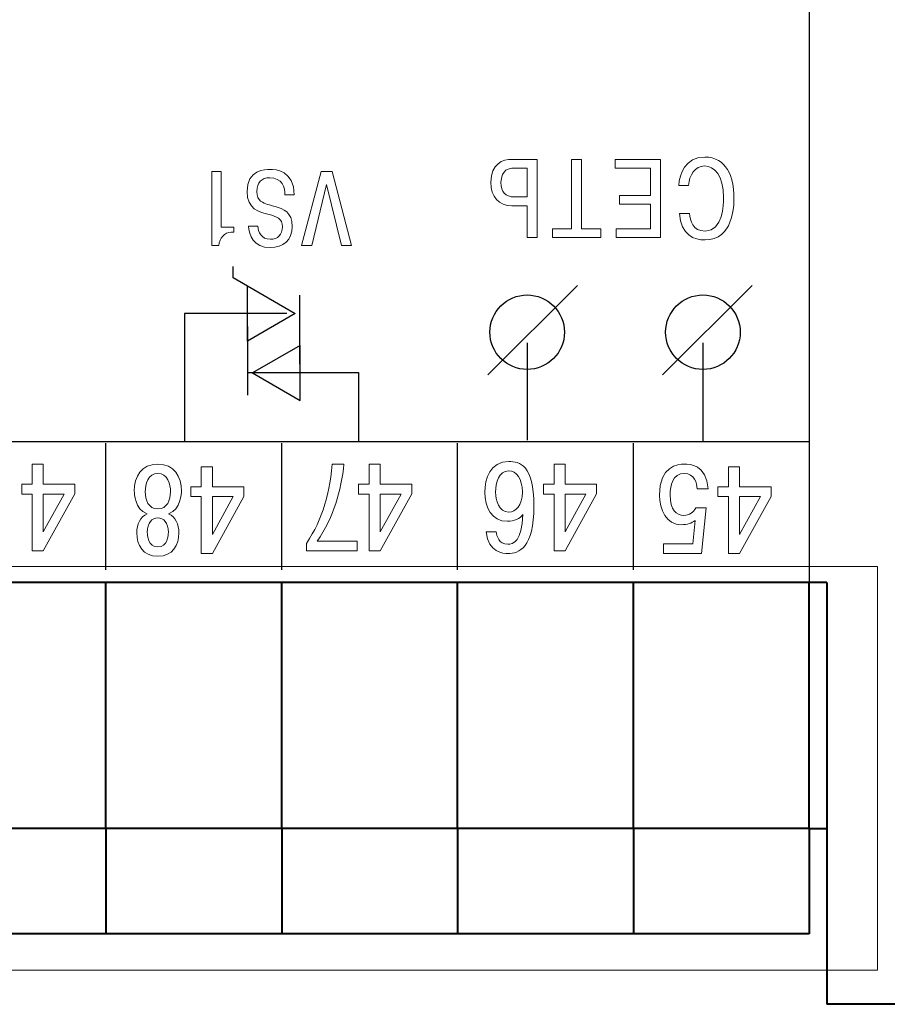
# Model space of a CAD drawing. Extents: x -426 to 168, y -442 to -22.
# Drawn here: x -132 to -107, y -366 to -338 of the extents above; entities that cross this region are included whole.
import ezdxf
from ezdxf.lldxf.tags import DXFTag

# ---------------------------------------------------------------- set-up
doc = ezdxf.new("R2010")
doc.units = 0
doc.header["$MEASUREMENT"] = 0
doc.layers.add('help', color=4, linetype='New Line1', lineweight=15)
doc.layers.add('main', color=5, linetype='Continuous', lineweight=40)
doc.layers.add('Layer 1', color=7, linetype='Continuous')
tags = doc.linetypes.add('New Line1', pattern=[0.8, 0.5, -0.3]).pattern_tags.tags
tags[6:7] = [DXFTag(74, 4), DXFTag(75, 0), DXFTag(340, '0'), DXFTag(46, 1.0), DXFTag(50, 0.0), DXFTag(44, 0.0), DXFTag(45, 0.0)]
tags[4:5] = [DXFTag(74, 4), DXFTag(75, 0), DXFTag(340, '0'), DXFTag(46, 1.0), DXFTag(50, 0.0), DXFTag(44, 0.0), DXFTag(45, 0.0)]

msp = doc.modelspace()

# ---------------------------------------------------------------- linework, layer by layer
at = {"layer": 'help', "ltscale": 5}
for p, q in [((-181.044, -353.13), (-107.393, -353.13)), ((-107.393, -353.13), (-107.393, -364.604)), ((-107.393, -364.604), (-181.044, -364.604))]:
    msp.add_line(p, q, dxfattribs=at)
at = {"layer": 'Layer 1', "color": 250}
msp.add_open_spline([(-142.338, -300.578), (-125.53, -300.578), (-109.338, -300.578), (-109.338, -300.578), (-109.338, -300.578), (-109.338, -353.578), (-109.338, -353.578), (-109.338, -353.578), (-109.338, -353.578), (-179.338, -353.578), (-179.338, -353.578), (-179.338, -353.578), (-179.338, -353.578), (-179.338, -300.578), (-179.338, -300.578), (-179.338, -300.578), (-179.338, -300.578), (-163.147, -300.578), (-146.338, -300.578)], degree=3, knots=[0.807623, 0.807623, 0.807623, 0.807623, 1, 1, 1, 1.2, 1.2, 1.2, 1.2, 1.4, 1.4, 1.4, 1.4, 1.6, 1.6, 1.6, 1.6, 1.7923774, 1.7923774, 1.7923774, 1.7923774], dxfattribs=at)
at = {"layer": 'Layer 1', "color": 7, "lineweight": 9}
for points, knots in [([(-117.36, -343.772), (-117.36, -343.772), (-117.077, -343.772), (-117.077, -343.772), (-117.077, -343.772), (-117.077, -343.772), (-117.077, -341.549), (-117.077, -341.549), (-117.077, -341.549), (-117.077, -341.549), (-117.789, -341.549), (-117.789, -341.549), (-117.789, -341.549), (-118.046, -341.549), (-118.389, -341.661), (-118.389, -342.2), (-118.389, -342.2), (-118.389, -342.623), (-118.163, -342.867), (-117.789, -342.867), (-117.789, -342.867), (-117.789, -342.867), (-117.36, -342.867), (-117.36, -342.867), (-117.36, -342.867), (-117.36, -342.867), (-117.36, -343.772), (-117.36, -343.772)], [0, 0, 0, 0, 0.125, 0.125, 0.125, 0.125, 0.25, 0.25, 0.25, 0.25, 0.375, 0.375, 0.375, 0.375, 0.5, 0.5, 0.5, 0.5, 0.625, 0.625, 0.625, 0.625, 0.75, 0.75, 0.75, 0.75, 1, 1, 1, 1]), ([(-115.811, -343.521), (-115.811, -343.521), (-115.811, -341.549), (-115.811, -341.549), (-115.811, -341.549), (-115.811, -341.549), (-116.093, -341.549), (-116.093, -341.549), (-116.093, -341.549), (-116.093, -341.549), (-116.093, -343.521), (-116.093, -343.521), (-116.093, -343.521), (-116.093, -343.521), (-116.639, -343.521), (-116.639, -343.521), (-116.639, -343.521), (-116.639, -343.521), (-116.639, -343.772), (-116.639, -343.772), (-116.639, -343.772), (-116.639, -343.772), (-115.264, -343.772), (-115.264, -343.772), (-115.264, -343.772), (-115.264, -343.772), (-115.264, -343.521), (-115.264, -343.521), (-115.264, -343.521), (-115.264, -343.521), (-115.811, -343.521), (-115.811, -343.521)], [0, 0, 0, 0, 0.111111, 0.111111, 0.111111, 0.111111, 0.222222, 0.222222, 0.222222, 0.222222, 0.333333, 0.333333, 0.333333, 0.333333, 0.444444, 0.444444, 0.444444, 0.444444, 0.555556, 0.555556, 0.555556, 0.555556, 0.666667, 0.666667, 0.666667, 0.666667, 0.777778, 0.777778, 0.777778, 0.777778, 1, 1, 1, 1]), ([(-113.848, -342.823), (-113.848, -342.823), (-113.848, -343.521), (-113.848, -343.521), (-113.848, -343.521), (-113.848, -343.521), (-114.823, -343.521), (-114.823, -343.521), (-114.823, -343.521), (-114.823, -343.521), (-114.823, -343.772), (-114.823, -343.772), (-114.823, -343.772), (-114.823, -343.772), (-113.566, -343.772), (-113.566, -343.772), (-113.566, -343.772), (-113.566, -343.772), (-113.566, -341.549), (-113.566, -341.549), (-113.566, -341.549), (-113.566, -341.549), (-114.852, -341.549), (-114.852, -341.549), (-114.852, -341.549), (-114.852, -341.549), (-114.852, -341.8), (-114.852, -341.8), (-114.852, -341.8), (-114.852, -341.8), (-113.848, -341.8), (-113.848, -341.8), (-113.848, -341.8), (-113.848, -341.8), (-113.848, -342.572), (-113.848, -342.572), (-113.848, -342.572), (-113.848, -342.572), (-114.734, -342.572), (-114.734, -342.572), (-114.734, -342.572), (-114.734, -342.572), (-114.734, -342.823), (-114.734, -342.823), (-114.734, -342.823), (-114.734, -342.823), (-113.848, -342.823), (-113.848, -342.823)], [0, 0, 0, 0, 0.076923, 0.076923, 0.076923, 0.076923, 0.153846, 0.153846, 0.153846, 0.153846, 0.230769, 0.230769, 0.230769, 0.230769, 0.307692, 0.307692, 0.307692, 0.307692, 0.384615, 0.384615, 0.384615, 0.384615, 0.461538, 0.461538, 0.461538, 0.461538, 0.538462, 0.538462, 0.538462, 0.538462, 0.615385, 0.615385, 0.615385, 0.615385, 0.692308, 0.692308, 0.692308, 0.692308, 0.769231, 0.769231, 0.769231, 0.769231, 0.846154, 0.846154, 0.846154, 0.846154, 1, 1, 1, 1]), ([(-112.766, -342.286), (-112.75, -341.997), (-112.585, -341.734), (-112.315, -341.734), (-112.315, -341.734), (-112.035, -341.734), (-111.772, -342.004), (-111.772, -342.635), (-111.772, -342.635), (-111.772, -342.829), (-111.785, -343.588), (-112.299, -343.588), (-112.299, -343.588), (-112.642, -343.588), (-112.724, -343.289), (-112.743, -343.086), (-112.743, -343.086), (-112.743, -343.086), (-113.026, -343.086), (-113.026, -343.086), (-113.026, -343.086), (-112.985, -343.712), (-112.601, -343.839), (-112.299, -343.839), (-112.299, -343.839), (-111.502, -343.839), (-111.477, -342.899), (-111.477, -342.623), (-111.477, -342.623), (-111.477, -342.051), (-111.693, -341.482), (-112.305, -341.482), (-112.305, -341.482), (-112.877, -341.482), (-113.017, -341.972), (-113.048, -342.286), (-113.048, -342.286), (-113.048, -342.286), (-112.766, -342.286), (-112.766, -342.286)], [0, 0, 0, 0, 0.090909, 0.090909, 0.090909, 0.090909, 0.181818, 0.181818, 0.181818, 0.181818, 0.272727, 0.272727, 0.272727, 0.272727, 0.363636, 0.363636, 0.363636, 0.363636, 0.454545, 0.454545, 0.454545, 0.454545, 0.545455, 0.545455, 0.545455, 0.545455, 0.636364, 0.636364, 0.636364, 0.636364, 0.727273, 0.727273, 0.727273, 0.727273, 0.818182, 0.818182, 0.818182, 0.818182, 1, 1, 1, 1]), ([(-125.695, -343.472), (-125.695, -343.472), (-126.061, -343.472), (-126.061, -343.472), (-126.061, -343.472), (-126.061, -343.472), (-126.061, -341.895), (-126.061, -341.895), (-126.061, -341.895), (-126.061, -341.895), (-126.328, -341.895), (-126.328, -341.895), (-126.328, -341.895), (-126.328, -341.895), (-126.328, -343.994), (-126.328, -343.994), (-126.328, -343.994), (-126.328, -343.994), (-126.124, -343.994), (-126.124, -343.994), (-126.124, -343.994), (-126.106, -343.79), (-125.965, -343.619), (-125.77, -343.619), (-125.77, -343.619), (-125.77, -343.619), (-125.695, -343.619), (-125.695, -343.619), (-125.695, -343.619), (-125.695, -343.619), (-125.695, -343.472), (-125.695, -343.472)], [0, 0, 0, 0, 0.111111, 0.111111, 0.111111, 0.111111, 0.222222, 0.222222, 0.222222, 0.222222, 0.333333, 0.333333, 0.333333, 0.333333, 0.444444, 0.444444, 0.444444, 0.444444, 0.555556, 0.555556, 0.555556, 0.555556, 0.666667, 0.666667, 0.666667, 0.666667, 0.777778, 0.777778, 0.777778, 0.777778, 1, 1, 1, 1]), ([(-123.983, -342.56), (-123.98, -341.864), (-124.522, -341.831), (-124.666, -341.831), (-124.666, -341.831), (-124.804, -341.831), (-125.323, -341.84), (-125.323, -342.464), (-125.323, -342.464), (-125.323, -342.962), (-124.981, -343.046), (-124.696, -343.118), (-124.696, -343.118), (-124.489, -343.169), (-124.315, -343.226), (-124.315, -343.469), (-124.315, -343.469), (-124.315, -343.682), (-124.45, -343.82), (-124.66, -343.82), (-124.66, -343.82), (-124.924, -343.82), (-125.008, -343.607), (-125.014, -343.448), (-125.014, -343.448), (-125.014, -343.448), (-125.281, -343.448), (-125.281, -343.448), (-125.281, -343.448), (-125.272, -343.691), (-125.143, -344.057), (-124.666, -344.057), (-124.666, -344.057), (-124.297, -344.057), (-124.037, -343.844), (-124.037, -343.454), (-124.037, -343.454), (-124.037, -343.043), (-124.294, -342.953), (-124.519, -342.89), (-124.519, -342.89), (-124.594, -342.869), (-124.669, -342.851), (-124.744, -342.827), (-124.744, -342.827), (-124.855, -342.794), (-125.044, -342.734), (-125.044, -342.458), (-125.044, -342.458), (-125.044, -342.213), (-124.906, -342.069), (-124.678, -342.069), (-124.678, -342.069), (-124.33, -342.069), (-124.235, -342.351), (-124.249, -342.56), (-124.249, -342.56), (-124.249, -342.56), (-123.983, -342.56), (-123.983, -342.56)], [0, 0, 0, 0, 0.0625, 0.0625, 0.0625, 0.0625, 0.125, 0.125, 0.125, 0.125, 0.1875, 0.1875, 0.1875, 0.1875, 0.25, 0.25, 0.25, 0.25, 0.3125, 0.3125, 0.3125, 0.3125, 0.375, 0.375, 0.375, 0.375, 0.4375, 0.4375, 0.4375, 0.4375, 0.5, 0.5, 0.5, 0.5, 0.5625, 0.5625, 0.5625, 0.5625, 0.625, 0.625, 0.625, 0.625, 0.6875, 0.6875, 0.6875, 0.6875, 0.75, 0.75, 0.75, 0.75, 0.8125, 0.8125, 0.8125, 0.8125, 0.875, 0.875, 0.875, 0.875, 1, 1, 1, 1]), ([(-123.062, -342.258), (-123.062, -342.258), (-122.633, -343.994), (-122.633, -343.994), (-122.633, -343.994), (-122.633, -343.994), (-122.348, -343.994), (-122.348, -343.994), (-122.348, -343.994), (-122.348, -343.994), (-122.906, -341.895), (-122.906, -341.895), (-122.906, -341.895), (-122.906, -341.895), (-123.215, -341.895), (-123.215, -341.895), (-123.215, -341.895), (-123.215, -341.895), (-123.77, -343.994), (-123.77, -343.994), (-123.77, -343.994), (-123.77, -343.994), (-123.485, -343.994), (-123.485, -343.994), (-123.485, -343.994), (-123.485, -343.994), (-123.062, -342.258), (-123.062, -342.258)], [0, 0, 0, 0, 0.125, 0.125, 0.125, 0.125, 0.25, 0.25, 0.25, 0.25, 0.375, 0.375, 0.375, 0.375, 0.5, 0.5, 0.5, 0.5, 0.625, 0.625, 0.625, 0.625, 0.75, 0.75, 0.75, 0.75, 1, 1, 1, 1]), ([(-117.36, -342.616), (-117.36, -342.616), (-117.732, -342.616), (-117.732, -342.616), (-117.732, -342.616), (-117.97, -342.616), (-118.103, -342.467), (-118.103, -342.21), (-118.103, -342.21), (-118.103, -341.819), (-117.839, -341.8), (-117.754, -341.8), (-117.754, -341.8), (-117.754, -341.8), (-117.36, -341.8), (-117.36, -341.8), (-117.36, -341.8), (-117.36, -341.8), (-117.36, -342.616), (-117.36, -342.616)], [0, 0, 0, 0, 0.166667, 0.166667, 0.166667, 0.166667, 0.333333, 0.333333, 0.333333, 0.333333, 0.5, 0.5, 0.5, 0.5, 0.666667, 0.666667, 0.666667, 0.666667, 1, 1, 1, 1]), ([(-131.116, -350.783), (-131.116, -350.783), (-131.116, -350.215), (-131.116, -350.215), (-131.116, -350.215), (-131.116, -350.215), (-131.433, -350.215), (-131.433, -350.215), (-131.433, -350.215), (-131.433, -350.215), (-131.433, -350.783), (-131.433, -350.783), (-131.433, -350.783), (-131.433, -350.783), (-131.732, -350.783), (-131.732, -350.783), (-131.732, -350.783), (-131.732, -350.783), (-131.732, -351.066), (-131.732, -351.066), (-131.732, -351.066), (-131.732, -351.066), (-131.433, -351.066), (-131.433, -351.066), (-131.433, -351.066), (-131.433, -351.066), (-131.433, -352.685), (-131.433, -352.685), (-131.433, -352.685), (-131.433, -352.685), (-131.116, -352.685), (-131.116, -352.685), (-131.116, -352.685), (-131.116, -352.685), (-130.223, -351.062), (-130.223, -351.062), (-130.223, -351.062), (-130.223, -351.062), (-130.223, -350.783), (-130.223, -350.783), (-130.223, -350.783), (-130.223, -350.783), (-131.116, -350.783), (-131.116, -350.783)], [0, 0, 0, 0, 0.083333, 0.083333, 0.083333, 0.083333, 0.166667, 0.166667, 0.166667, 0.166667, 0.25, 0.25, 0.25, 0.25, 0.333333, 0.333333, 0.333333, 0.333333, 0.416667, 0.416667, 0.416667, 0.416667, 0.5, 0.5, 0.5, 0.5, 0.583333, 0.583333, 0.583333, 0.583333, 0.666667, 0.666667, 0.666667, 0.666667, 0.75, 0.75, 0.75, 0.75, 0.833333, 0.833333, 0.833333, 0.833333, 1, 1, 1, 1]), ([(-127.553, -351.627), (-127.201, -351.503), (-127.19, -351.041), (-127.19, -350.988), (-127.19, -350.988), (-127.19, -350.575), (-127.386, -350.215), (-127.86, -350.215), (-127.86, -350.215), (-128.333, -350.215), (-128.529, -350.575), (-128.529, -350.988), (-128.529, -350.988), (-128.529, -351.041), (-128.518, -351.503), (-128.166, -351.627), (-128.166, -351.627), (-128.358, -351.715), (-128.458, -351.926), (-128.458, -352.17), (-128.458, -352.17), (-128.458, -352.516), (-128.283, -352.833), (-127.86, -352.833), (-127.86, -352.833), (-127.436, -352.833), (-127.261, -352.516), (-127.261, -352.17), (-127.261, -352.17), (-127.261, -351.926), (-127.361, -351.715), (-127.553, -351.627)], [0, 0, 0, 0, 0.111111, 0.111111, 0.111111, 0.111111, 0.222222, 0.222222, 0.222222, 0.222222, 0.333333, 0.333333, 0.333333, 0.333333, 0.444444, 0.444444, 0.444444, 0.444444, 0.555556, 0.555556, 0.555556, 0.555556, 0.666667, 0.666667, 0.666667, 0.666667, 0.777778, 0.777778, 0.777778, 0.777778, 1, 1, 1, 1]), ([(-126.31, -350.857), (-126.31, -350.857), (-126.31, -350.289), (-126.31, -350.289), (-126.31, -350.289), (-126.31, -350.289), (-126.627, -350.289), (-126.627, -350.289), (-126.627, -350.289), (-126.627, -350.289), (-126.627, -350.857), (-126.627, -350.857), (-126.627, -350.857), (-126.627, -350.857), (-126.926, -350.857), (-126.926, -350.857), (-126.926, -350.857), (-126.926, -350.857), (-126.926, -351.14), (-126.926, -351.14), (-126.926, -351.14), (-126.926, -351.14), (-126.627, -351.14), (-126.627, -351.14), (-126.627, -351.14), (-126.627, -351.14), (-126.627, -352.759), (-126.627, -352.759), (-126.627, -352.759), (-126.627, -352.759), (-126.31, -352.759), (-126.31, -352.759), (-126.31, -352.759), (-126.31, -352.759), (-125.417, -351.136), (-125.417, -351.136), (-125.417, -351.136), (-125.417, -351.136), (-125.417, -350.857), (-125.417, -350.857), (-125.417, -350.857), (-125.417, -350.857), (-126.31, -350.857), (-126.31, -350.857)], [0, 0, 0, 0, 0.083333, 0.083333, 0.083333, 0.083333, 0.166667, 0.166667, 0.166667, 0.166667, 0.25, 0.25, 0.25, 0.25, 0.333333, 0.333333, 0.333333, 0.333333, 0.416667, 0.416667, 0.416667, 0.416667, 0.5, 0.5, 0.5, 0.5, 0.583333, 0.583333, 0.583333, 0.583333, 0.666667, 0.666667, 0.666667, 0.666667, 0.75, 0.75, 0.75, 0.75, 0.833333, 0.833333, 0.833333, 0.833333, 1, 1, 1, 1]), ([(-122.189, -352.406), (-122.189, -352.406), (-123.332, -352.406), (-123.332, -352.406), (-123.332, -352.406), (-123.101, -352.096), (-122.901, -351.655), (-122.798, -351.337), (-122.798, -351.337), (-122.684, -350.984), (-122.606, -350.579), (-122.567, -350.215), (-122.567, -350.215), (-122.567, -350.215), (-122.901, -350.215), (-122.901, -350.215), (-122.901, -350.215), (-122.937, -350.744), (-123.04, -351.133), (-123.108, -351.351), (-123.108, -351.351), (-123.243, -351.796), (-123.386, -352.099), (-123.635, -352.47), (-123.635, -352.47), (-123.635, -352.47), (-123.635, -352.685), (-123.635, -352.685), (-123.635, -352.685), (-123.635, -352.685), (-122.189, -352.685), (-122.189, -352.685), (-122.189, -352.685), (-122.189, -352.685), (-122.189, -352.406), (-122.189, -352.406)], [0, 0, 0, 0, 0.1, 0.1, 0.1, 0.1, 0.2, 0.2, 0.2, 0.2, 0.3, 0.3, 0.3, 0.3, 0.4, 0.4, 0.4, 0.4, 0.5, 0.5, 0.5, 0.5, 0.6, 0.6, 0.6, 0.6, 0.7, 0.7, 0.7, 0.7, 0.8, 0.8, 0.8, 0.8, 1, 1, 1, 1]), ([(-121.534, -350.783), (-121.534, -350.783), (-121.534, -350.215), (-121.534, -350.215), (-121.534, -350.215), (-121.534, -350.215), (-121.851, -350.215), (-121.851, -350.215), (-121.851, -350.215), (-121.851, -350.215), (-121.851, -350.783), (-121.851, -350.783), (-121.851, -350.783), (-121.851, -350.783), (-122.15, -350.783), (-122.15, -350.783), (-122.15, -350.783), (-122.15, -350.783), (-122.15, -351.065), (-122.15, -351.065), (-122.15, -351.065), (-122.15, -351.065), (-121.851, -351.065), (-121.851, -351.065), (-121.851, -351.065), (-121.851, -351.065), (-121.851, -352.685), (-121.851, -352.685), (-121.851, -352.685), (-121.851, -352.685), (-121.534, -352.685), (-121.534, -352.685), (-121.534, -352.685), (-121.534, -352.685), (-120.64, -351.062), (-120.64, -351.062), (-120.64, -351.062), (-120.64, -351.062), (-120.64, -350.783), (-120.64, -350.783), (-120.64, -350.783), (-120.64, -350.783), (-121.534, -350.783), (-121.534, -350.783)], [0, 0, 0, 0, 0.083333, 0.083333, 0.083333, 0.083333, 0.166667, 0.166667, 0.166667, 0.166667, 0.25, 0.25, 0.25, 0.25, 0.333333, 0.333333, 0.333333, 0.333333, 0.416667, 0.416667, 0.416667, 0.416667, 0.5, 0.5, 0.5, 0.5, 0.583333, 0.583333, 0.583333, 0.583333, 0.666667, 0.666667, 0.666667, 0.666667, 0.75, 0.75, 0.75, 0.75, 0.833333, 0.833333, 0.833333, 0.833333, 1, 1, 1, 1]), ([(-118.527, -352.142), (-118.452, -352.738), (-118.028, -352.759), (-117.911, -352.759), (-117.911, -352.759), (-117.587, -352.759), (-117.167, -352.593), (-117.167, -351.404), (-117.167, -351.404), (-117.167, -350.229), (-117.573, -350.141), (-117.879, -350.141), (-117.879, -350.141), (-118.413, -350.141), (-118.559, -350.635), (-118.559, -351.013), (-118.559, -351.013), (-118.559, -351.447), (-118.363, -351.842), (-117.918, -351.842), (-117.918, -351.842), (-117.736, -351.842), (-117.565, -351.768), (-117.48, -351.648), (-117.48, -351.648), (-117.498, -352.403), (-117.758, -352.494), (-117.907, -352.494), (-117.907, -352.494), (-118.16, -352.494), (-118.228, -352.258), (-118.238, -352.142), (-118.238, -352.142), (-118.238, -352.142), (-118.527, -352.142), (-118.527, -352.142)], [0, 0, 0, 0, 0.1, 0.1, 0.1, 0.1, 0.2, 0.2, 0.2, 0.2, 0.3, 0.3, 0.3, 0.3, 0.4, 0.4, 0.4, 0.4, 0.5, 0.5, 0.5, 0.5, 0.6, 0.6, 0.6, 0.6, 0.7, 0.7, 0.7, 0.7, 0.8, 0.8, 0.8, 0.8, 1, 1, 1, 1]), ([(-116.276, -350.783), (-116.276, -350.783), (-116.276, -350.215), (-116.276, -350.215), (-116.276, -350.215), (-116.276, -350.215), (-116.593, -350.215), (-116.593, -350.215), (-116.593, -350.215), (-116.593, -350.215), (-116.593, -350.783), (-116.593, -350.783), (-116.593, -350.783), (-116.593, -350.783), (-116.892, -350.783), (-116.892, -350.783), (-116.892, -350.783), (-116.892, -350.783), (-116.892, -351.066), (-116.892, -351.066), (-116.892, -351.066), (-116.892, -351.066), (-116.593, -351.066), (-116.593, -351.066), (-116.593, -351.066), (-116.593, -351.066), (-116.593, -352.685), (-116.593, -352.685), (-116.593, -352.685), (-116.593, -352.685), (-116.276, -352.685), (-116.276, -352.685), (-116.276, -352.685), (-116.276, -352.685), (-115.382, -351.062), (-115.382, -351.062), (-115.382, -351.062), (-115.382, -351.062), (-115.382, -350.783), (-115.382, -350.783), (-115.382, -350.783), (-115.382, -350.783), (-116.276, -350.783), (-116.276, -350.783)], [0, 0, 0, 0, 0.083333, 0.083333, 0.083333, 0.083333, 0.166667, 0.166667, 0.166667, 0.166667, 0.25, 0.25, 0.25, 0.25, 0.333333, 0.333333, 0.333333, 0.333333, 0.416667, 0.416667, 0.416667, 0.416667, 0.5, 0.5, 0.5, 0.5, 0.583333, 0.583333, 0.583333, 0.583333, 0.666667, 0.666667, 0.666667, 0.666667, 0.75, 0.75, 0.75, 0.75, 0.833333, 0.833333, 0.833333, 0.833333, 1, 1, 1, 1]), ([(-112.212, -350.921), (-112.255, -350.222), (-112.739, -350.215), (-112.882, -350.215), (-112.882, -350.215), (-113.081, -350.215), (-113.594, -350.271), (-113.594, -351.094), (-113.594, -351.094), (-113.594, -351.517), (-113.409, -351.937), (-112.967, -351.937), (-112.967, -351.937), (-112.804, -351.937), (-112.69, -351.898), (-112.579, -351.817), (-112.579, -351.817), (-112.579, -351.817), (-112.647, -352.48), (-112.647, -352.48), (-112.647, -352.48), (-112.647, -352.48), (-113.484, -352.48), (-113.484, -352.48), (-113.484, -352.48), (-113.484, -352.48), (-113.484, -352.759), (-113.484, -352.759), (-113.484, -352.759), (-113.484, -352.759), (-112.398, -352.759), (-112.398, -352.759), (-112.398, -352.759), (-112.398, -352.759), (-112.266, -351.457), (-112.266, -351.457), (-112.266, -351.457), (-112.266, -351.457), (-112.565, -351.457), (-112.565, -351.457), (-112.565, -351.457), (-112.615, -351.588), (-112.75, -351.672), (-112.907, -351.672), (-112.907, -351.672), (-113.106, -351.672), (-113.291, -351.524), (-113.291, -351.09), (-113.291, -351.09), (-113.291, -350.826), (-113.227, -350.48), (-112.882, -350.48), (-112.882, -350.48), (-112.604, -350.48), (-112.526, -350.755), (-112.526, -350.921), (-112.526, -350.921), (-112.526, -350.921), (-112.212, -350.921), (-112.212, -350.921)], [0, 0, 0, 0, 0.0625, 0.0625, 0.0625, 0.0625, 0.125, 0.125, 0.125, 0.125, 0.1875, 0.1875, 0.1875, 0.1875, 0.25, 0.25, 0.25, 0.25, 0.3125, 0.3125, 0.3125, 0.3125, 0.375, 0.375, 0.375, 0.375, 0.4375, 0.4375, 0.4375, 0.4375, 0.5, 0.5, 0.5, 0.5, 0.5625, 0.5625, 0.5625, 0.5625, 0.625, 0.625, 0.625, 0.625, 0.6875, 0.6875, 0.6875, 0.6875, 0.75, 0.75, 0.75, 0.75, 0.8125, 0.8125, 0.8125, 0.8125, 0.875, 0.875, 0.875, 0.875, 1, 1, 1, 1]), ([(-111.315, -350.857), (-111.315, -350.857), (-111.315, -350.289), (-111.315, -350.289), (-111.315, -350.289), (-111.315, -350.289), (-111.632, -350.289), (-111.632, -350.289), (-111.632, -350.289), (-111.632, -350.289), (-111.632, -350.857), (-111.632, -350.857), (-111.632, -350.857), (-111.632, -350.857), (-111.931, -350.857), (-111.931, -350.857), (-111.931, -350.857), (-111.931, -350.857), (-111.931, -351.14), (-111.931, -351.14), (-111.931, -351.14), (-111.931, -351.14), (-111.632, -351.14), (-111.632, -351.14), (-111.632, -351.14), (-111.632, -351.14), (-111.632, -352.759), (-111.632, -352.759), (-111.632, -352.759), (-111.632, -352.759), (-111.315, -352.759), (-111.315, -352.759), (-111.315, -352.759), (-111.315, -352.759), (-110.421, -351.136), (-110.421, -351.136), (-110.421, -351.136), (-110.421, -351.136), (-110.421, -350.857), (-110.421, -350.857), (-110.421, -350.857), (-110.421, -350.857), (-111.315, -350.857), (-111.315, -350.857)], [0, 0, 0, 0, 0.083333, 0.083333, 0.083333, 0.083333, 0.166667, 0.166667, 0.166667, 0.166667, 0.25, 0.25, 0.25, 0.25, 0.333333, 0.333333, 0.333333, 0.333333, 0.416667, 0.416667, 0.416667, 0.416667, 0.5, 0.5, 0.5, 0.5, 0.583333, 0.583333, 0.583333, 0.583333, 0.666667, 0.666667, 0.666667, 0.666667, 0.75, 0.75, 0.75, 0.75, 0.833333, 0.833333, 0.833333, 0.833333, 1, 1, 1, 1]), ([(-127.86, -350.48), (-127.585, -350.48), (-127.5, -350.79), (-127.5, -351.006), (-127.5, -351.006), (-127.5, -351.228), (-127.593, -351.489), (-127.86, -351.489), (-127.86, -351.489), (-128.127, -351.489), (-128.219, -351.228), (-128.219, -351.006), (-128.219, -351.006), (-128.219, -350.79), (-128.134, -350.48), (-127.86, -350.48)], [0, 0, 0, 0, 0.2, 0.2, 0.2, 0.2, 0.4, 0.4, 0.4, 0.4, 0.6, 0.6, 0.6, 0.6, 1, 1, 1, 1]), ([(-117.494, -351.006), (-117.494, -351.401), (-117.679, -351.577), (-117.882, -351.577), (-117.882, -351.577), (-118.174, -351.577), (-118.253, -351.238), (-118.253, -351.016), (-118.253, -351.016), (-118.253, -350.741), (-118.16, -350.406), (-117.886, -350.406), (-117.886, -350.406), (-117.658, -350.406), (-117.494, -350.628), (-117.494, -351.006)], [0, 0, 0, 0, 0.2, 0.2, 0.2, 0.2, 0.4, 0.4, 0.4, 0.4, 0.6, 0.6, 0.6, 0.6, 1, 1, 1, 1]), ([(-130.525, -351.066), (-130.525, -351.066), (-131.116, -352.145), (-131.116, -352.145), (-131.116, -352.145), (-131.116, -352.145), (-131.116, -351.066), (-131.116, -351.066), (-131.116, -351.066), (-131.116, -351.066), (-130.525, -351.066), (-130.525, -351.066)], [0, 0, 0, 0, 0.25, 0.25, 0.25, 0.25, 0.5, 0.5, 0.5, 0.5, 1, 1, 1, 1]), ([(-125.719, -351.14), (-125.719, -351.14), (-126.31, -352.219), (-126.31, -352.219), (-126.31, -352.219), (-126.31, -352.219), (-126.31, -351.14), (-126.31, -351.14), (-126.31, -351.14), (-126.31, -351.14), (-125.719, -351.14), (-125.719, -351.14)], [0, 0, 0, 0, 0.25, 0.25, 0.25, 0.25, 0.5, 0.5, 0.5, 0.5, 1, 1, 1, 1]), ([(-120.943, -351.065), (-120.943, -351.065), (-121.534, -352.145), (-121.534, -352.145), (-121.534, -352.145), (-121.534, -352.145), (-121.534, -351.065), (-121.534, -351.065), (-121.534, -351.065), (-121.534, -351.065), (-120.943, -351.065), (-120.943, -351.065)], [0, 0, 0, 0, 0.25, 0.25, 0.25, 0.25, 0.5, 0.5, 0.5, 0.5, 1, 1, 1, 1]), ([(-115.685, -351.066), (-115.685, -351.066), (-116.276, -352.145), (-116.276, -352.145), (-116.276, -352.145), (-116.276, -352.145), (-116.276, -351.066), (-116.276, -351.066), (-116.276, -351.066), (-116.276, -351.066), (-115.685, -351.066), (-115.685, -351.066)], [0, 0, 0, 0, 0.25, 0.25, 0.25, 0.25, 0.5, 0.5, 0.5, 0.5, 1, 1, 1, 1]), ([(-110.724, -351.14), (-110.724, -351.14), (-111.315, -352.219), (-111.315, -352.219), (-111.315, -352.219), (-111.315, -352.219), (-111.315, -351.14), (-111.315, -351.14), (-111.315, -351.14), (-111.315, -351.14), (-110.724, -351.14), (-110.724, -351.14)], [0, 0, 0, 0, 0.25, 0.25, 0.25, 0.25, 0.5, 0.5, 0.5, 0.5, 1, 1, 1, 1]), ([(-127.86, -351.743), (-127.692, -351.743), (-127.56, -351.877), (-127.56, -352.159), (-127.56, -352.159), (-127.56, -352.237), (-127.578, -352.569), (-127.86, -352.569), (-127.86, -352.569), (-128.141, -352.569), (-128.159, -352.237), (-128.159, -352.159), (-128.159, -352.159), (-128.159, -351.877), (-128.027, -351.743), (-127.86, -351.743)], [0, 0, 0, 0, 0.2, 0.2, 0.2, 0.2, 0.4, 0.4, 0.4, 0.4, 0.6, 0.6, 0.6, 0.6, 1, 1, 1, 1])]:
    msp.add_open_spline(points, degree=3, knots=knots, dxfattribs=at)
at = {"layer": 'Layer 1', "color": 7, "lineweight": 30}
for points, knots in [([(-125.308, -345.154), (-125.308, -345.154), (-125.713, -344.918), (-125.713, -344.918), (-125.713, -344.918), (-125.713, -344.918), (-125.713, -344.595), (-125.713, -344.595)], [0, 0, 0, 0, 0.333333, 0.333333, 0.333333, 0.333333, 1, 1, 1, 1]), ([(-125.307, -346.719), (-125.307, -346.719), (-123.952, -345.932), (-123.952, -345.932), (-123.952, -345.932), (-123.952, -345.932), (-125.307, -345.148), (-125.307, -345.148), (-125.307, -345.148), (-125.307, -345.148), (-125.307, -346.719), (-125.307, -346.719)], [0, 0, 0, 0, 0.25, 0.25, 0.25, 0.25, 0.5, 0.5, 0.5, 0.5, 1, 1, 1, 1]), ([(-117.357, -347.523), (-116.774, -347.523), (-116.297, -347.046), (-116.297, -346.463), (-116.297, -346.463), (-116.297, -345.88), (-116.774, -345.403), (-117.357, -345.403), (-117.357, -345.403), (-117.941, -345.403), (-118.417, -345.88), (-118.417, -346.463), (-118.417, -346.463), (-118.417, -347.046), (-117.941, -347.523), (-117.357, -347.523)], [0, 0, 0, 0, 0.2, 0.2, 0.2, 0.2, 0.4, 0.4, 0.4, 0.4, 0.6, 0.6, 0.6, 0.6, 1, 1, 1, 1]), ([(-112.359, -347.523), (-111.776, -347.523), (-111.299, -347.046), (-111.299, -346.463), (-111.299, -346.463), (-111.299, -345.88), (-111.776, -345.403), (-112.359, -345.403), (-112.359, -345.403), (-112.943, -345.403), (-113.419, -345.88), (-113.419, -346.463), (-113.419, -346.463), (-113.419, -347.046), (-112.943, -347.523), (-112.359, -347.523)], [0, 0, 0, 0, 0.2, 0.2, 0.2, 0.2, 0.4, 0.4, 0.4, 0.4, 0.6, 0.6, 0.6, 0.6, 1, 1, 1, 1]), ([(-124.189, -345.935), (-124.189, -345.935), (-127.099, -345.935), (-127.099, -345.935), (-127.099, -345.935), (-127.099, -345.935), (-127.099, -349.579), (-127.099, -349.579)], [0, 0, 0, 0, 0.333333, 0.333333, 0.333333, 0.333333, 1, 1, 1, 1]), ([(-123.811, -348.408), (-123.811, -348.408), (-125.165, -347.621), (-125.165, -347.621), (-125.165, -347.621), (-125.165, -347.621), (-123.811, -346.837), (-123.811, -346.837), (-123.811, -346.837), (-123.811, -346.837), (-123.811, -348.408), (-123.811, -348.408)], [0, 0, 0, 0, 0.25, 0.25, 0.25, 0.25, 0.5, 0.5, 0.5, 0.5, 1, 1, 1, 1]), ([(-125.308, -347.609), (-125.308, -347.609), (-122.158, -347.609), (-122.158, -347.609), (-122.158, -347.609), (-122.158, -347.609), (-122.158, -349.57), (-122.158, -349.57)], [0, 0, 0, 0, 0.333333, 0.333333, 0.333333, 0.333333, 1, 1, 1, 1])]:
    msp.add_open_spline(points, degree=3, knots=knots, dxfattribs=at)
for points in [[(-115.926, -345.132), (-115.926, -345.132), (-118.471, -347.677), (-118.471, -347.677)], [(-110.963, -345.132), (-110.963, -345.132), (-113.508, -347.677), (-113.508, -347.677)], [(-123.831, -345.411), (-123.831, -345.411), (-123.831, -347.372), (-123.831, -347.372)], [(-125.307, -346.297), (-125.307, -346.297), (-125.307, -348.258), (-125.307, -348.258)], [(-117.357, -346.761), (-117.357, -346.761), (-117.357, -349.535), (-117.357, -349.535)], [(-112.359, -346.761), (-112.359, -346.761), (-112.359, -349.552), (-112.359, -349.552)], [(-129.338, -353.218), (-129.338, -353.218), (-129.338, -349.618), (-129.338, -349.618)], [(-124.338, -353.218), (-124.338, -353.218), (-124.338, -349.618), (-124.338, -349.618)], [(-119.338, -353.218), (-119.338, -353.218), (-119.338, -349.618), (-119.338, -349.618)], [(-114.338, -353.218), (-114.338, -353.218), (-114.338, -349.618), (-114.338, -349.618)]]:
    msp.add_open_spline(points, degree=3, dxfattribs=at)
at = {"layer": 'Layer 1', "color": 7, "lineweight": 25}
msp.add_open_spline([(-109.338, -349.578), (-109.338, -349.578), (-179.338, -349.578), (-179.338, -349.578)], degree=3, dxfattribs=at)
at = {"layer": 'main'}
for p, q in [((-108.838, -353.578), (-179.838, -353.578)), ((-129.338, -360.578), (-129.338, -353.578)), ((-124.338, -360.578), (-124.338, -353.578)), ((-119.338, -360.578), (-119.338, -353.578)), ((-114.338, -360.578), (-114.338, -353.578)), ((-109.338, -360.578), (-109.338, -353.578)), ((-108.838, -353.578), (-108.838, -365.578)), ((-129.338, -360.578), (-134.338, -360.578)), ((-124.338, -360.578), (-129.338, -360.578)), ((-129.338, -360.578), (-129.338, -363.578)), ((-119.338, -360.578), (-124.338, -360.578)), ((-124.338, -360.578), (-124.338, -363.578)), ((-119.338, -360.578), (-119.338, -363.578)), ((-114.338, -360.578), (-119.338, -360.578)), ((-109.338, -360.578), (-114.338, -360.578)), ((-114.338, -360.578), (-114.338, -363.578)), ((-109.338, -360.578), (-109.338, -363.578)), ((-109.338, -360.578), (-108.838, -360.578)), ((-129.338, -363.578), (-134.338, -363.578)), ((-124.338, -363.578), (-129.338, -363.578)), ((-119.338, -363.578), (-124.338, -363.578)), ((-114.338, -363.578), (-119.338, -363.578)), ((-109.338, -363.578), (-114.338, -363.578)), ((-105.338, -365.578), (-108.838, -365.578))]:
    msp.add_line(p, q, dxfattribs=at)

doc.saveas('drawing.dxf')
